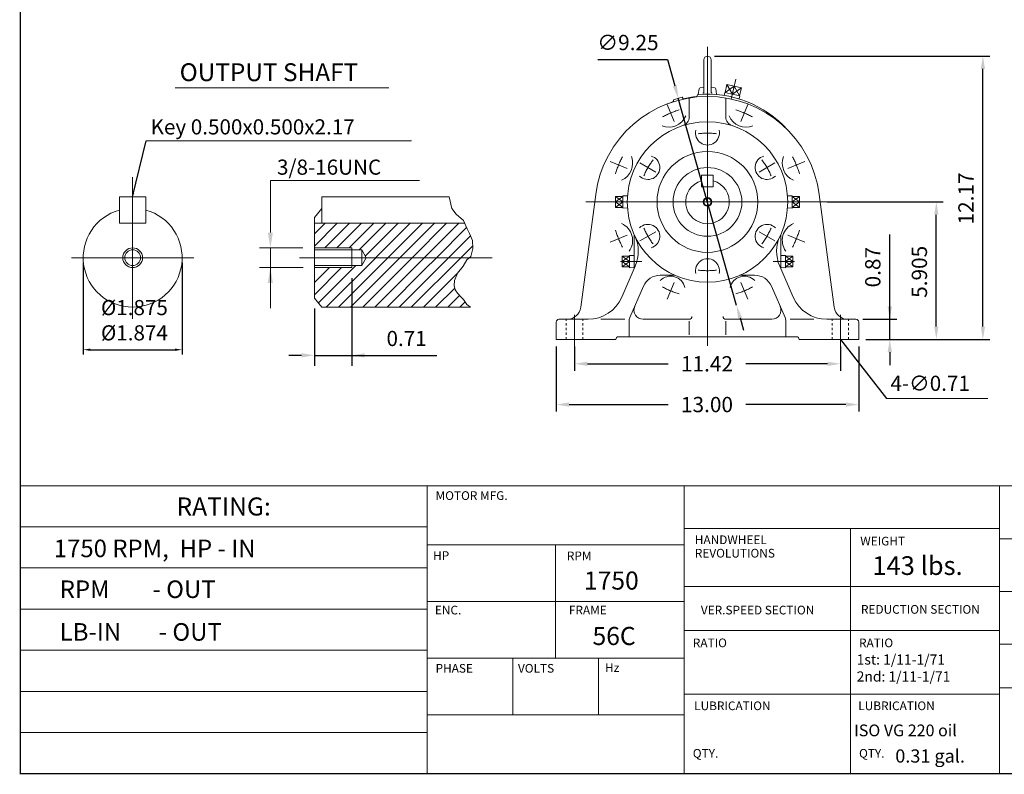
# Model space of a CAD drawing. Units: inches. Extents: x -37.2 to 37.2, y -27.5 to 27.5.
# Drawn here: x -37.2 to 5.1, y -27.5 to 4.9 of the extents above; entities that cross this region are included whole.
import ezdxf

# ---------------------------------------------------------------- set-up
doc = ezdxf.new("R2010")
doc.units = ezdxf.units.IN
doc.header["$MEASUREMENT"] = 0
doc.linetypes.add('CENTER', pattern=[19.4, 13, -2.1, 2.2, -2.1])
doc.linetypes.add('HIDDEN', pattern=[0.375, 0.25, -0.125])
doc.layers.get('0').update_dxf_attribs({"lineweight": 0})
doc.layers.get('DEFPOINTS').update_dxf_attribs({"lineweight": 0})
doc.layers.add('1', color=7, linetype='Continuous', lineweight=0)
doc.styles.get("Standard").update_dxf_attribs({"font": 'ROMAND.SHX'})
doc.dimstyles.get("Standard").update_dxf_attribs({"dimtxt": 0.185806, "dimasz": 0.18, "dimexe": 0.18, "dimexo": 0.0625, "dimgap": 0.09, "dimtad": 0, "dimtih": 1, "dimtoh": 1, "dimdec": 4, "dimrnd": 1e-07, "dimzin": 0, "dimdsep": 46, "dimtxsty": 'Standard', "dimcen": 0.09, "dimadec": 4, "dimazin": 0, "dimtfac": 1, "dimtdec": 4, "dimtofl": 0, "dimtmove": 0, "dimatfit": 3, "dimfxl": 0, "dimtolj": 1, "dimtzin": 0, "dimarcsym": 0})

# ---------------------------------------------------------------- blocks, each defined once
blk = doc.blocks.new('*D34')
at = {"color": 7, "linetype": 'Continuous', "lineweight": -2}
for p, q in [((-7.392, 3.317), (4.437, 3.317)), ((4.137, -8.298), (4.137, 2.767)), ((-0.896, -8.848), (4.437, -8.848))]:
    blk.add_line(p, q, dxfattribs=at)
at = {"color": 7}
for points in [[(4.229, 2.767), (4.045, 2.767), (4.137, 3.317)], [(4.045, -8.298), (4.229, -8.298), (4.137, -8.848)]]:
    blk.add_solid(points, dxfattribs=at)
at = {"layer": 'DEFPOINTS', "color": 0}
for p in [(-7.692, 3.317), (4.865, 3.317), (-1.196, -8.848)]:
    blk.add_point(p, dxfattribs=at)
at = {"color": 7, "insert": (3.409, -2.795), "char_height": 0.6561, "attachment_point": 5, "rotation": 90}
blk.add_mtext('\\A1;12.17', dxfattribs=at)
blk = doc.blocks.new('*D35')
at = {"color": 7, "linetype": 'Continuous', "lineweight": -2}
for p, q in [((0.137, -7.982), (0.137, -4.345)), ((0.137, -7.432), (0.137, -6.882)), ((-1.014, -7.982), (0.437, -7.982)), ((0.137, -8.848), (0.137, -7.982)), ((-0.896, -8.848), (0.437, -8.848)), ((0.137, -9.398), (0.137, -9.948))]:
    blk.add_line(p, q, dxfattribs=at)
at = {"color": 7}
for points in [[(0.045, -7.432), (0.229, -7.432), (0.137, -7.982)], [(0.229, -9.398), (0.045, -9.398), (0.137, -8.848)]]:
    blk.add_solid(points, dxfattribs=at)
at = {"layer": 'DEFPOINTS', "color": 0}
for p in [(-1.314, -7.982), (0.865, -7.982), (-1.196, -8.848)]:
    blk.add_point(p, dxfattribs=at)
at = {"color": 7, "insert": (-0.591, -5.745), "char_height": 0.6561, "attachment_point": 5, "rotation": 90}
blk.add_mtext('\\A1;0.87', dxfattribs=at)
blk = doc.blocks.new('*D37')
at = {"color": 7, "linetype": 'Continuous', "lineweight": -2}
for p, q in [((-13.401, -9.148), (-13.401, -10.195)), ((-1.984, -9.148), (-1.984, -10.195)), ((-12.851, -9.895), (-9.378, -9.895)), ((-2.534, -9.895), (-6.048, -9.895))]:
    blk.add_line(p, q, dxfattribs=at)
at = {"color": 7}
for points in [[(-12.851, -9.804), (-12.851, -9.987), (-13.401, -9.895)], [(-2.534, -9.987), (-2.534, -9.804), (-1.984, -9.895)]]:
    blk.add_solid(points, dxfattribs=at)
at = {"layer": 'DEFPOINTS', "color": 0}
for p in [(-13.401, -8.848), (-1.984, -8.848), (-1.984, -10.623)]:
    blk.add_point(p, dxfattribs=at)
at = {"color": 7, "insert": (-7.713, -9.895), "char_height": 0.6561, "attachment_point": 5}
blk.add_mtext('\\A1;11.42', dxfattribs=at)
blk = doc.blocks.new('*D39')
at = {"color": 7, "linetype": 'Continuous', "lineweight": -2}
for p, q in [((-14.188, -9.148), (-14.188, -11.945)), ((-1.196, -9.148), (-1.196, -11.945)), ((-13.638, -11.645), (-9.378, -11.645)), ((-1.746, -11.645), (-6.048, -11.645))]:
    blk.add_line(p, q, dxfattribs=at)
at = {"color": 7}
for points in [[(-13.638, -11.554), (-13.638, -11.737), (-14.188, -11.645)], [(-1.746, -11.737), (-1.746, -11.554), (-1.196, -11.645)]]:
    blk.add_solid(points, dxfattribs=at)
at = {"layer": 'DEFPOINTS', "color": 0}
for p in [(-14.188, -8.848), (-1.196, -8.848), (-1.196, -12.373)]:
    blk.add_point(p, dxfattribs=at)
at = {"color": 7, "insert": (-7.713, -11.645), "char_height": 0.6561, "attachment_point": 5}
blk.add_mtext('\\A1;13.00', dxfattribs=at)
blk = doc.blocks.new('*D42')
at = {"color": 7, "linetype": 'Continuous', "lineweight": -2}
for p, q in [((-2.549, -2.943), (2.437, -2.943)), ((2.137, -8.298), (2.137, -3.493)), ((-0.896, -8.848), (2.437, -8.848))]:
    blk.add_line(p, q, dxfattribs=at)
at = {"color": 7}
for points in [[(2.229, -3.493), (2.045, -3.493), (2.137, -2.943)], [(2.045, -8.298), (2.229, -8.298), (2.137, -8.848)]]:
    blk.add_solid(points, dxfattribs=at)
at = {"layer": 'DEFPOINTS', "color": 0}
for p in [(-2.849, -2.943), (2.865, -2.943), (-1.196, -8.848)]:
    blk.add_point(p, dxfattribs=at)
at = {"color": 7, "insert": (1.409, -5.945), "char_height": 0.6561, "attachment_point": 5, "rotation": 90}
blk.add_mtext('\\A1;5.905', dxfattribs=at)
blk = doc.blocks.new('*D43')
at = {"color": 7, "linetype": 'Continuous', "lineweight": -2}
for p, q in [((-12.404, 3.175), (-9.411, 3.175)), ((-9.411, 3.175), (-9.092, 2.04)), ((-6.441, -7.396), (-8.944, 1.511)), ((-6.292, -7.926), (-6.143, -8.455))]:
    blk.add_line(p, q, dxfattribs=at)
at = {"color": 7}
for points in [[(-9.181, 2.015), (-9.004, 2.065), (-8.944, 1.511)], [(-6.204, -7.901), (-6.38, -7.951), (-6.441, -7.396)]]:
    blk.add_solid(points, dxfattribs=at)
at = {"layer": 'DEFPOINTS', "color": 0}
for p in [(-8.944, 1.511), (-6.441, -7.396)]:
    blk.add_point(p, dxfattribs=at)
at = {"color": 7, "insert": (-11.108, 3.903), "char_height": 0.6561, "attachment_point": 5}
blk.add_mtext('\\A1;∅9.25', dxfattribs=at)
blk = doc.blocks.new('*D46')
at = {"color": 7, "linetype": 'Continuous', "lineweight": -2}
for p, q in [((-22.967, -6.215), (-22.967, -9.982)), ((-24.576, -7.522), (-24.576, -9.982)), ((-25.126, -9.532), (-25.676, -9.532)), ((-24.576, -9.532), (-22.967, -9.532)), ((-22.967, -9.532), (-19.316, -9.532)), ((-22.417, -9.532), (-21.867, -9.532))]:
    blk.add_line(p, q, dxfattribs=at)
at = {"color": 7}
for points in [[(-25.126, -9.624), (-25.126, -9.441), (-24.576, -9.532)], [(-22.417, -9.441), (-22.417, -9.624), (-22.967, -9.532)]]:
    blk.add_solid(points, dxfattribs=at)
at = {"layer": 'DEFPOINTS', "color": 0}
for p in [(-22.967, -5.765), (-24.576, -7.072), (-22.967, -10.258)]:
    blk.add_point(p, dxfattribs=at)
at = {"color": 7, "insert": (-20.614, -8.807), "char_height": 0.6503, "attachment_point": 5}
blk.add_mtext('\\A1;0.71', dxfattribs=at)
blk = doc.blocks.new('*D56')
at = {"layer": '1', "color": 7, "linetype": 'Continuous', "lineweight": -2}
for p, q in [((-34.503, -5.538), (-34.503, -9.49)), ((-30.255, -5.538), (-30.255, -9.49)), ((-34.203, -9.29), (-30.555, -9.29))]:
    blk.add_line(p, q, dxfattribs=at)
at = {"layer": '1', "color": 7}
for points in [[(-34.203, -9.24), (-34.203, -9.34), (-34.503, -9.29)], [(-30.555, -9.34), (-30.555, -9.24), (-30.255, -9.29)]]:
    blk.add_solid(points, dxfattribs=at)
at = {"layer": 'DEFPOINTS', "color": 0}
for p in [(-34.503, -5.338), (-30.255, -5.338), (-30.255, -10.4)]:
    blk.add_point(p, dxfattribs=at)
at = {"layer": '1', "color": 7, "insert": (-32.304, -8.023), "char_height": 0.65032, "attachment_point": 5}
blk.add_mtext('\\A1;%%c1.875^M^J%%c1.874', dxfattribs=at)

msp = doc.modelspace()

# ---------------------------------------------------------------- linework, layer by layer
at = {"color": 7, "linetype": 'Continuous'}
for p, q in [((-7.69219, 3.71821), (-7.69219, -9.12321)), ((-7.84967, 3.15949), (-7.84967, 1.7776)), ((-7.53471, 3.15949), (-7.53471, 1.7776)), ((-8.04418, 1.91966), (-8.08589, 1.68312)), ((-7.84967, 1.98819), (-8.00662, 1.95784)), ((-7.53471, 1.98819), (-7.37776, 1.95784)), ((-7.3402, 1.91966), (-7.29849, 1.68311)), ((-6.95003, 1.76073), (-6.97645, 1.62741)), ((-6.29731, 1.61004), (-6.95003, 1.76073)), ((-6.85358, 2.10211), (-6.93329, 1.75687)), ((-6.93329, 1.75687), (-6.54397, 2.03064)), ((-6.23435, 1.95916), (-6.85358, 2.10212)), ((-6.85358, 2.10212), (-6.62367, 1.68539)), ((-6.62367, 1.68539), (-6.54397, 2.03064)), ((-6.23435, 1.95915), (-6.62367, 1.68539)), ((-6.31406, 1.61391), (-6.54397, 2.03064)), ((-6.23435, 1.95915), (-6.31406, 1.61391)), ((-9.15534, 1.44562), (-9.14854, 1.36485)), ((-8.77685, 1.55417), (-8.73993, 1.48233)), ((-8.47959, 1.52024), (-8.47959, 0.70949)), ((-8.12524, 1.66281), (-8.14881, 1.58139)), ((-8.08589, 1.68311), (-8.08589, 1.66633)), ((-7.29849, 1.68311), (-7.29849, 1.66633)), ((-6.90479, 1.52024), (-6.90479, 0.70949)), ((-6.29731, 1.61004), (-6.33201, 1.47863)), ((-32.37935, -7.96274, 0.01562), (-32.37935, -1.88242, 0.01562)), ((-26.46613, -4.25988, 0.01562), (-26.46613, -2.02384, 0.01562)), ((-26.46613, -2.02384, 0.01562), (-20.06447, -2.02384, 0.01562)), ((-7.44219, -1.78931), (-7.94219, -1.78931)), ((-7.94219, -1.78931), (-7.94219, -2.28931)), ((-7.44219, -1.78931), (-7.44219, -2.28931)), ((-7.44219, -2.28931), (-7.94219, -2.28931)), ((-13.13594, -7.46935), (-12.49263, -2.62088)), ((-12.91762, -2.94286), (-2.1992, -2.94286)), ((-11.64848, -2.94286), (-11.33352, -2.70862)), ((-11.64848, -2.70862), (-11.33352, -2.94286)), ((-11.64848, -2.70862), (-11.33352, -2.70862)), ((-11.64848, -3.1771), (-11.64848, -2.70862)), ((-11.64848, -2.94286), (-11.33352, -3.1771)), ((-11.33352, -2.94286), (-11.64848, -3.1771)), ((-11.33352, -2.94286), (-11.64848, -2.94286)), ((-11.33352, -2.67767), (-11.12733, -2.68411)), ((-11.33352, -3.20806), (-11.33352, -2.67767)), ((-4.05086, -2.67767), (-4.25705, -2.68411)), ((-4.05086, -3.20806), (-4.05086, -2.67767)), ((-3.7359, -2.70862), (-4.05086, -2.70862)), ((-3.7359, -2.70862), (-4.05086, -2.94286)), ((-3.7359, -2.94286), (-4.05086, -2.70862)), ((-4.05086, -2.94286), (-3.7359, -2.94286)), ((-4.05086, -2.94286), (-3.7359, -3.1771)), ((-3.7359, -2.94286), (-4.05086, -3.1771)), ((-3.7359, -3.1771), (-3.7359, -2.70862)), ((-2.24844, -7.46935), (-2.89175, -2.62088)), ((-11.64848, -3.1771), (-11.33352, -3.1771)), ((-11.33352, -3.20806), (-11.12733, -3.20161)), ((-4.05086, -3.20806), (-4.25705, -3.20161)), ((-3.7359, -3.1771), (-4.05086, -3.1771)), ((-10.84179, -4.33828), (-10.84179, -5.8132)), ((-4.54259, -4.33828), (-4.54259, -5.8132)), ((-25.07798, -4.91599, 0.01562), (-26.92541, -4.91599, 0.01562)), ((-26.46613, -7.50542, 0.01562), (-26.46613, -4.91599, 0.01562)), ((-22.34629, -5.34037, -0.07813), (-22.54251, -5.00051, -0.07813)), ((-35.0038, -5.33829, 0.01562), (-29.75491, -5.33829, 0.01562)), ((-16.93412, -5.33898, 0.01562), (-25.21703, -5.34073, 0.01562)), ((-22.5425, -5.68022, -0.07813), (-22.34629, -5.34037, -0.07813)), ((-11.03824, -5.26767), (-11.3532, -5.50191)), ((-11.03824, -5.50191), (-11.3532, -5.26767)), ((-11.3532, -5.26767), (-11.03824, -5.26767)), ((-11.3532, -5.73615), (-11.3532, -5.26767)), ((-11.03824, -5.23672), (-10.84179, -5.24286)), ((-11.03824, -5.76711), (-11.03824, -5.23672)), ((-4.34613, -5.23672), (-4.54259, -5.24286)), ((-4.34613, -5.76711), (-4.34613, -5.23672)), ((-4.03117, -5.26767), (-4.34613, -5.26767)), ((-4.34613, -5.50191), (-4.03117, -5.26767)), ((-4.34613, -5.26767), (-4.03117, -5.50191)), ((-4.03117, -5.73615), (-4.03117, -5.26767)), ((-25.06327, -5.7653, 0.01562), (-26.93897, -5.7653, 0.01562)), ((-11.37497, -7.03537), (-10.79404, -5.69934)), ((-11.3532, -5.50191), (-11.03824, -5.73615)), ((-11.03825, -5.50191), (-11.3532, -5.73615)), ((-11.3532, -5.50191), (-11.03824, -5.50191)), ((-11.3532, -5.73615), (-11.03824, -5.73615)), ((-11.03824, -5.76711), (-10.84179, -5.76097)), ((-4.00941, -7.03537), (-4.59033, -5.69934)), ((-4.34613, -5.76711), (-4.54259, -5.76097)), ((-4.03117, -5.50191), (-4.34613, -5.50191)), ((-4.34613, -5.50191), (-4.03117, -5.73615)), ((-4.03117, -5.50191), (-4.34613, -5.73615)), ((-4.03117, -5.73615), (-4.34613, -5.73615)), ((-9.0876, -6.09246), (-9.71757, -6.09246)), ((-6.29677, -6.09246), (-5.66681, -6.09246)), ((-11.02419, -7.90713), (-10.44101, -6.56589)), ((-4.36018, -7.90713), (-4.94337, -6.56589)), ((-14.07013, -7.98222), (-12.81915, -7.98222)), ((-12.2672, -7.98222), (-11.24358, -7.98222)), ((-10.45635, -7.98222), (-8.47959, -7.98222)), ((-4.92802, -7.98222), (-6.90479, -7.98222)), ((-3.11718, -7.98222), (-4.1408, -7.98222)), ((-1.31425, -7.98222), (-2.56522, -7.98222)), ((-14.18824, -8.84836), (-14.18824, -8.10033)), ((-11.05685, -8.06411), (-11.05685, -8.73025)), ((-8.47959, -8.06096), (-8.47959, -8.65151)), ((-6.90479, -8.06096), (-6.90479, -8.65151)), ((-4.32753, -8.06411), (-4.32753, -8.73025)), ((-1.19614, -8.84836), (-1.19614, -8.10033)), ((-14.18824, -8.84836), (-11.62919, -8.84836)), ((-3.8733, -8.73025), (-11.51108, -8.73025)), ((-1.19614, -8.84836), (-3.75519, -8.84836)), ((-0.00701, -11.38703, 0.0625), (4.34847, -11.38703, 0.0625))]:
    msp.add_line(p, q, dxfattribs=at)
at = {"color": 7, "linetype": 'CENTER'}
for p, q in [((-6.47459, 2.33115), (-6.67371, 1.46865)), ((-9.12349, 0.51258), (-9.42481, 1.24005)), ((-6.2609, 0.51258), (-5.95957, 1.24005)), ((-11.14764, -1.51158), (-11.87511, -1.21025)), ((-4.23674, -1.51157), (-3.50928, -1.21024)), ((-9.90839, -1.66334), (-10.5903, -1.26964)), ((-5.47599, -1.66334), (-4.79408, -1.26964)), ((-9.90839, -4.22239), (-10.5903, -4.61609)), ((-5.47599, -4.22239), (-4.79408, -4.61609)), ((-11.14763, -4.37416), (-11.8751, -4.67549)), ((-4.23677, -4.37417), (-3.5093, -4.6755)), ((-10.50904, -5.50191), (-11.43234, -5.50191)), ((-4.87533, -5.50191), (-3.95204, -5.50191)), ((-9.12348, -6.3983), (-9.42481, -7.12577)), ((-6.26091, -6.3983), (-5.95959, -7.12577))]:
    msp.add_line(p, q, dxfattribs=at)
at = {"color": 7}
for p, q in [((-30.55498, 1.95429), (-21.38294, 1.95429)), ((-32.9458, -2.72469, 0.01562), (-31.81293, -2.72469, 0.01562)), ((-32.94578, -3.85754, 0.01562), (-32.94578, -2.72469, 0.01562)), ((-31.81293, -2.72469, 0.01562), (-31.81293, -3.85754, 0.01562)), ((-24.24865, -3.85754, 0.01562), (-24.24833, -2.72469, 0.01562)), ((-24.24833, -2.72469, 0.01562), (-18.78655, -2.72469, 0.01562)), ((-18.67148, -3.23047, 0.01562), (-18.78655, -2.72469, 0.01562)), ((-24.24856, -3.21881, 0.01562), (-24.57556, -3.60908, 0.01562)), ((-18.67148, -3.23047, 0.01562), (-18.48885, -3.46701, 0.01562)), ((-24.57556, -3.60908, 0.01562), (-24.57556, -7.07212, 0.01562)), ((-18.48885, -3.46701, 0.01562), (-18.16342, -3.73799, 0.01562)), ((-18.16342, -3.73799, 0.01562), (-18.01426, -4.10381, 0.01562)), ((-32.94578, -3.85754, 0.01562), (-31.81293, -3.85754, 0.01562)), ((-24.57556, -4.84138, 0.01562), (-23.59173, -3.85754, 0.01562)), ((-24.57556, -4.31944, 0.01562), (-24.11366, -3.85754, 0.01562)), ((-24.57556, -3.85754, 0.01562), (-18.11467, -3.85754, 0.01562)), ((-24.12831, -4.9159, 0.01562), (-23.06979, -3.85754, 0.01562)), ((-23.60645, -4.91496, 0.01562), (-22.54786, -3.85754, 0.01562)), ((-23.08407, -4.91555, 0.01562), (-22.02593, -3.85754, 0.01562)), ((-22.64727, -5.00048, 0.01562), (-21.50399, -3.85754, 0.01562)), ((-22.38952, -5.26529, 0.01562), (-20.98206, -3.85754, 0.01562)), ((-21.94367, -5.34004, 0.01562), (-20.46013, -3.85754, 0.01562)), ((-21.42059, -5.33993, 0.01562), (-19.93819, -3.85754, 0.01562)), ((-20.89854, -5.33982, 0.01562), (-19.41626, -3.85754, 0.01562)), ((-20.3765, -5.33971, 0.01562), (-18.89433, -3.85754, 0.01562)), ((-19.85445, -5.3396, 0.01562), (-18.3724, -3.85754, 0.01562)), ((-19.33241, -5.33949, 0.01562), (-18.03815, -4.04522, 0.01562)), ((-18.01426, -4.10381, 0.01562), (-17.90578, -4.29349, 0.01562)), ((-18.81037, -5.33938, 0.01562), (-17.86601, -4.39502, 0.01562)), ((-17.90578, -4.29349, 0.01562), (-17.78374, -4.60511, 0.01562)), ((-17.78374, -4.60511, 0.01562), (-17.77018, -4.94383, 0.01562)), ((-24.57596, -4.91555, -0.07813), (-22.96732, -4.91555, -0.07813)), ((-24.57596, -5.00051, -0.07813), (-22.54251, -5.00051, -0.07813)), ((-22.96732, -5.76518, -0.07813), (-22.96732, -4.91555, -0.07813)), ((-22.5425, -5.68022, -0.07813), (-22.5425, -5.00051, -0.07813)), ((-18.28832, -5.33927, 0.01562), (-17.7749, -4.82585, 0.01562)), ((-17.77018, -4.94383, 0.01562), (-17.85154, -5.28255, 0.01562)), ((-24.06497, -7.46238, 0.01562), (-21.9422, -5.34004, 0.01562)), ((-23.54304, -7.46238, 0.01562), (-21.42059, -5.33993, 0.01562)), ((-23.02111, -7.46238, 0.01562), (-20.89854, -5.33982, 0.01562)), ((-22.49917, -7.46238, 0.01562), (-20.3765, -5.33971, 0.01562)), ((-21.97724, -7.46238, 0.01562), (-19.85445, -5.3396, 0.01562)), ((-20.93338, -7.46238, 0.01562), (-18.81037, -5.33938, 0.01562)), ((-20.41144, -7.46238, 0.01562), (-18.28832, -5.33927, 0.01562)), ((-19.84018, -5.84726, 0.01562), (-19.33241, -5.33949, 0.01562)), ((-18.02782, -5.43159, 0.01562), (-18.19054, -5.70256, 0.01562)), ((-17.85154, -5.28255, 0.01562), (-18.02782, -5.43159, 0.01562)), ((-24.57596, -5.68022, -0.07813), (-22.5425, -5.68022, -0.07813)), ((-24.57596, -5.76518, -0.07813), (-22.96732, -5.76518, -0.07813)), ((-24.57556, -6.40718, 0.01562), (-23.93014, -5.76526, 0.01562)), ((-24.57556, -6.92911, 0.01562), (-23.41299, -5.76573, 0.01562)), ((-24.40281, -7.27829, 0.01562), (-22.8055, -5.68033, 0.01562)), ((-21.45531, -7.46238, 0.01562), (-19.84211, -5.84919, 0.01562)), ((-18.19054, -5.70256, 0.01562), (-18.43461, -6.00063, 0.01562)), ((-19.88951, -7.46238, 0.01562), (-18.43903, -6.0119, 0.01562)), ((-18.55665, -6.31226, 0.01562), (-18.57021, -6.52904, 0.01562)), ((-18.43461, -6.00063, 0.01562), (-18.55665, -6.31226, 0.01562)), ((-19.36758, -7.46238, 0.01562), (-18.5462, -6.64101, 0.01562)), ((-18.57021, -6.52904, 0.01562), (-18.52953, -6.71872, 0.01562)), ((-18.52953, -6.71872, 0.01562), (-18.43461, -6.85421, 0.01562)), ((-24.24856, -7.46238, 0.01562), (-24.57556, -7.07212, 0.01562)), ((-18.84564, -7.46238, 0.01562), (-18.33994, -6.95668, 0.01562)), ((-18.43461, -6.85421, 0.01562), (-18.2719, -7.03034, 0.01562)), ((-18.2719, -7.03034, 0.01562), (-18.16342, -7.13873, 0.01562)), ((-18.16342, -7.13873, 0.01562), (-18.02782, -7.34196, 0.01562)), ((-17.87286, -7.46238, 0.01562), (-24.24856, -7.46238, 0.01562)), ((-18.32371, -7.46238, 0.01562), (-18.09804, -7.23672, 0.01562)), ((-18.02782, -7.34196, 0.01562), (-17.87286, -7.46238, 0.01562))]:
    msp.add_line(p, q, dxfattribs=at)
at = {"color": 7, "linetype": 'ByBlock'}
msp.add_line((-20.4, -0.32578, 0), (-31.80229, -0.32578, 0), dxfattribs=at)
at = {"color": 7, "linetype": 'HIDDEN', "ltscale": 0.02}
for p, q in [((-13.75517, -8.84836), (-13.75517, -7.98222)), ((-13.04651, -8.84836), (-13.04651, -7.98222)), ((-2.33787, -8.84836), (-2.33787, -7.98222)), ((-1.62921, -8.84836), (-1.62921, -7.98222))]:
    msp.add_line(p, q, dxfattribs=at)
at = {"color": 7, "linetype": 'Continuous', "ltscale": 0.02}
for p, q in [((-13.40084, -9.19525), (-13.40084, -7.78537)), ((-1.98354, -9.22528), (-1.98354, -7.78537))]:
    msp.add_line(p, q, dxfattribs=at)
for p, q in [((-37.20635, -15.12989, 0), (37.20635, -15.12989, 0)), ((-19.73554, -15.12989, 0), (-19.73554, -27.50034, 0)), ((-8.69092, -15.12989, 0), (-8.69092, -27.50034, 0)), ((4.853, -15.12989, 0), (4.853, -27.50034, 0)), ((-37.20635, -16.89703, 0), (-19.73554, -16.89703, 0)), ((-8.69092, -16.96849, 0), (4.853, -16.96849, 0)), ((-1.55199, -16.96849, 0), (-1.55199, -27.50034, 0)), ((-19.73554, -17.66411, 0), (-8.69092, -17.66411, 0)), ((-14.21323, -17.66411, 0), (-14.21323, -22.54299, 0)), ((4.853, -17.40998, 0), (14.9848, -17.40998, 0)), ((-37.20635, -18.66417, 0), (-19.73554, -18.66417, 0)), ((-8.69092, -19.46533, 0), (4.853, -19.46533, 0)), ((4.853, -19.67471, 0), (14.9848, -19.67471, 0)), ((-19.73554, -20.10355, 0), (-8.69092, -20.10355, 0)), ((-37.20635, -20.43131, 0), (-19.73554, -20.43131, 0)), ((-8.69092, -21.35463, 0), (4.853, -21.35463, 0)), ((4.853, -21.93945, 0), (14.9848, -21.93945, 0)), ((-37.20635, -22.19845, 0), (-19.73554, -22.19845, 0)), ((-37.20635, -22.19845, 0), (-19.73554, -22.19845, 0)), ((-19.73554, -22.54299, 0), (-8.69092, -22.54299, 0)), ((-16.05411, -22.54299, 0), (-16.05411, -24.97434, 0)), ((-12.37252, -22.54299, 0), (-12.37252, -24.97434, 0)), ((-37.20635, -23.96559, 0), (-19.73554, -23.96559, 0)), ((-8.69092, -24.08378, 0), (4.853, -24.08378, 0)), ((4.853, -23.80715, 0), (37.20635, -23.80715, 0)), ((-19.73554, -24.97434, 0), (-8.69092, -24.97434, 0)), ((-37.20635, -25.73273, 0), (-19.73554, -25.73273, 0))]:
    msp.add_line(p, q)
at = {"lineweight": 120, "const_width": 0.05, "elevation": 0}
msp.add_lwpolyline([(-37.20635, 27.50034), (37.20635, 27.50034), (37.20635, -27.50034), (-37.20635, -27.50034)], close=True, dxfattribs=at)
at = {"color": 7, "linetype": 'Continuous'}
for radius in [3.44488, 2.16535, 1.47637, 0.1875, 0.15748]:
    msp.add_circle((-7.69219, -2.94286), radius, dxfattribs=at)
at = {"color": 7, "lineweight": 0}
for radius in [0.42482, 0.33986]:
    msp.add_circle((-32.37935, -5.33829, 0.01562), radius, dxfattribs=at)
at = {"color": 7, "linetype": 'Continuous'}
for centre, radius, start, end in [((-7.69219, 3.15949), 0.15748, 0, 179.999964), ((-7.99765, 1.91146), 0.04724, 100.941911, 169.999966), ((-7.89691, 1.7776), 0.04724, -90.000037, 0), ((-7.48746, 1.7776), 0.04724, 179.999978, 270.000032), ((-7.38672, 1.91146), 0.04724, 10.000001, 79.058053), ((-7.69219, -3.25782), 4.84251, 7.558076, 172.441923), ((-7.69219, -2.94286), 4.54724, 108.679422, 111.044601), ((-7.69219, -2.94286), 4.62598, 103.561159, 108.43887), ((-7.69219, -2.94286), 4.54724, 95.763227, 103.319589), ((-7.69219, -2.94286), 4.62598, 42.031792, 95.371741), ((-9.34947, 1.05818), 0.7874, -111.803428, -23.19656), ((-8.87329, 0.70949), 0.3937, -72.079888, 0), ((-6.51109, 0.70949), 0.3937, 179.999978, 252.079883), ((-6.0349, 1.05818), 0.7874, -156.803439, -68.196563), ((-7.69219, 0.00989), 0.51181, 165.541014, 374.459029), ((-11.69323, -1.28557), 0.7874, -66.803451, 21.803434), ((-10.24934, -1.46649), 0.51181, -134.45894, 74.45885), ((-5.13503, -1.46649), 0.51181, 105.541169, 314.458901), ((-3.69114, -1.28557), 0.7874, 158.196566, 246.803452), ((-7.69219, -2.94286), 0.9375, 105.46601, 434.533982), ((-11.69323, -4.60015), 0.7874, -35.803432, 66.803437), ((-10.24934, -4.41924), 0.51181, -74.458863, 134.45894), ((-5.13503, -4.41924), 0.51181, 45.541075, 254.458831), ((-3.69114, -4.60015), 0.7874, 113.196561, 215.803437), ((-12.23823, -5.07139), 1.5748, -23.49999, 25.089739), ((-3.14615, -5.07139), 1.5748, 154.910261, 203.499985), ((-7.69219, -5.89561), 0.51181, -14.45902, 194.458986), ((-9.71891, -6.87986), 0.7874, 90, 156.500002), ((-9.27414, -6.76204), 0.62992, 13.629788, 135.370292), ((-6.11023, -6.76204), 0.62992, 44.629713, 166.370212), ((-5.66546, -6.87986), 0.7874, 23.5, 90.000003), ((-12.81915, -6.40742), 1.5748, -90, -23.5), ((-2.56522, -6.40742), 1.5748, -156.500002, -90.000003), ((-13.72136, -7.39167), 0.59055, -90, -7.55808), ((-10.45635, -7.58852), 0.3937, 156.500002, 269.999997), ((-4.92802, -7.58852), 0.3937, -90, 23.5), ((-1.66302, -7.39167), 0.59055, -172.441923, -90.000003), ((-14.07013, -8.10033), 0.11811, 90.000016, 179.999964), ((-10.66315, -8.06411), 0.3937, 156.500002, 180.000009), ((-8.47959, -7.86411), 0.11811, -90, 0.000009), ((-6.90479, -7.86411), 0.11811, 179.999991, 269.999997), ((-4.72123, -8.06411), 0.3937, 0, 23.5), ((-1.31425, -8.10033), 0.11811, 0.000036, 89.999982), ((-11.51108, -8.84836), 0.11811, 90.000016, 179.999964), ((-3.8733, -8.84836), 0.11811, 0.000036, 89.999982)]:
    msp.add_arc(centre, radius, start, end, dxfattribs=at)
at = {"color": 7, "linetype": 'CENTER'}
for radius, start, end in [(4.13385, 107.041167, 117.958788), (4.13385, 62.041176, 72.958783), (2.95275, 82.35491, 97.645115), (4.13385, 152.041172, 162.958779), (2.95275, 142.354912, 157.64511), (2.95275, 22.354902, 37.6451), (4.13385, 17.041177, 27.958785), (4.13385, -162.958806, -152.041213), (2.95275, -157.645083, -142.354885), (2.95275, -37.64509, -22.35489), (4.13385, -27.958819, -17.04122), (2.95275, -97.645088, -82.35489), (4.13385, -117.958815, -107.041222), (4.13385, -72.958817, -62.041217)]:
    msp.add_arc((-7.69219, -2.94286), radius, start, end, dxfattribs=at)
at = {"color": 7}
msp.add_arc((-32.37935, -5.33829, 0.01562), 2.12409, 105.466098, 434.534057, dxfattribs=at)
at = {"color": 7, "linetype": 'Continuous'}
for points in [[(-26.57548, -4.25988, 0.01562), (-26.35678, -4.25988, 0.01562), (-26.46613, -4.91599, 0.01562)], [(-26.57617, -6.42104, 0.01562), (-26.35747, -6.42104, 0.01562), (-26.46682, -5.76493, 0.01562)]]:
    msp.add_solid(points, dxfattribs=at)
at = {"layer": 'DEFPOINTS', "color": 7, "linetype": 'Continuous'}
for p in [(-33.52447, -3.5493, 0.01562), (-31.1518, -3.60483, 0.01562), (-30.51791, -4.31516, 0.01562), (-26.46613, -4.91599, 0.01562), (-24.57556, -4.67194, 0.01562), (-24.57556, -6.05922, 0.01562), (-34.2408, -6.36142, 0.01562), (-33.60691, -7.07175, 0.01562), (-31.23423, -7.12728, 0.01562), (-24.57556, -6.9871, 0.01562)]:
    msp.add_point(p, dxfattribs=at)

# ---------------------------------------------------------------- texts
at = {"color": 7, "linetype": 'Continuous'}
for s, height, p in [('OUTPUT SHAFT', 0.7676342, (-30.36149, 2.24375)), ('Key 0.500x0.500x2.17', 0.6503226, (-31.60843, -0.04428, 0.01562)), ('3/8-16UNC', 0.650323, (-26.17984, -1.77378, 0.01562)), ('4-∅0.71', 0.650323, (0.16541, -11.05724, -0.0625))]:
    msp.add_text(s, height=height, dxfattribs=at).set_placement(p)
at = {"linetype": 'Continuous'}
for s, height, p in [('RATING:', 0.77648, (-30.4979, -16.41112, 0)), ('MOTOR MFG.', 0.373019, (-19.37014, -15.74149, 0)), ('HANDWHEEL', 0.373019, (-8.23544, -17.6392, 0)), ('WEIGHT', 0.373019, (-1.1288, -17.6967, 0)), ('1750 RPM,  HP - IN', 0.7543793, (-35.76846, -18.19962, 0)), ('HP', 0.373019, (-19.47659, -18.31914, 0)), ('RPM', 0.373019, (-13.73086, -18.32927, 0)), ('REVOLUTIONS', 0.3730188, (-8.23544, -18.21539, 0)), ('143 lbs.', 0.803818, (-0.61139, -18.96347, 0)), ('1750', 0.77648, (-12.99561, -19.59224, 0)), (' RPM        - OUT', 0.7543793, (-35.74226, -19.95394, 0)), ('ENC.', 0.373019, (-19.39891, -20.65827, 0)), ('FRAME', 0.373019, (-13.64454, -20.65827, 0)), ('VER.SPEED SECTION', 0.3730188, (-7.97649, -20.65827, 0)), ('REDUCTION SECTION', 0.3730188, (-1.10002, -20.62952, 0)), (' LB-IN       - OUT', 0.7543793, (-35.74226, -21.78681, 0)), ('56C', 0.77648, (-12.62919, -21.97262, 0)), ('RATIO', 0.373019, (-8.32175, -22.06718, 0)), ('RATIO', 0.373019, (-1.18282, -22.06718, 0)), ('PHASE', 0.373019, (-19.37014, -23.15979, 0)), ('VOLTS', 0.373019, (-15.8312, -23.15979, 0)), ('Hz', 0.373019, (-12.09086, -23.13104, 0)), ('LUBRICATION', 0.3730188, (-8.26421, -24.76997, 0)), ('LUBRICATION', 0.3730188, (-1.21511, -24.76997, 0)), ('ISO VG 220 oil', 0.5053935, (-1.3951, -25.89254, -0.125)), ('QTY.', 0.373019, (-8.32175, -26.81144, 0)), ('QTY.', 0.373019, (-1.18282, -26.81144, 0)), ('0.31 gal.', 0.568568, (0.3751, -27.02342, -0.125))]:
    msp.add_text(s, height=height, dxfattribs=at).set_placement(p)
at = {"color": 7, "insert": (-1.28337, -22.37646, 0), "char_height": 0.4370492, "width": 30, "attachment_point": 1}
msp.add_mtext('1st: 1/11-1/71\\P2nd: 1/11-1/71', dxfattribs=at)

# ---------------------------------------------------------------- dimensions: what is measured, and where the dimension line sits
at = {"color": 7, "linetype": 'Continuous'}
dim = msp.add_diameter_dim_2p(p1=(-6.4408, -7.39636), p2=(-8.94358, 1.51064), dimstyle='Standard', override={"dimtxt": 0.6561, "dimasz": 0.55, "dimexe": 0.3, "dimexo": 0.3, "dimgap": 0.4, "dimtad": 1, "dimdec": 2, "dimclrd": 7, "dimclre": 7, "dimclrt": 7, "dimadec": 2, "dimtdec": 2, "dimtofl": 1}, dxfattribs=at)
dim.commit()
dim.dimension.update_dxf_attribs({"geometry": '*D43', "text_midpoint": (-11.10775, 3.90278, 0)})
for base, p1, p2, angle, override, picture, middle, dimtype in [((4.13687, 3.31697), (-1.19614, -8.84836), (-7.69219, 3.31697), 90, {"dimtxt": 0.6561, "dimasz": 0.55, "dimexe": 0.3, "dimexo": 0.3, "dimgap": 0.4, "dimtad": 1, "dimtih": 0, "dimtoh": 0, "dimdec": 2, "dimclrd": 7, "dimclre": 7, "dimclrt": 7, "dimadec": 2, "dimtdec": 2, "dimtofl": 1}, '*D34', (4.13687, -2.79525), 160), ((2.136866, -2.942862), (-1.196138, -8.84836), (-2.849029, -2.942862), 90, {"dimtxt": 0.6561, "dimasz": 0.55, "dimexe": 0.3, "dimexo": 0.3, "dimgap": 0.4, "dimtad": 1, "dimtih": 0, "dimtoh": 0, "dimdec": 3, "dimclrd": 7, "dimclre": 7, "dimclrt": 7, "dimadec": 3, "dimtdec": 2, "dimtofl": 1}, '*D42', (2.136866, -5.945252), 160), ((0.13687, -7.98222), (-1.19614, -8.84836), (-1.31425, -7.98222), 90, {"dimtxt": 0.6561, "dimasz": 0.55, "dimexe": 0.3, "dimexo": 0.3, "dimgap": 0.4, "dimtad": 1, "dimtih": 0, "dimtoh": 0, "dimdec": 2, "dimclrd": 7, "dimclre": 7, "dimclrt": 7, "dimadec": 2, "dimtdec": 2, "dimtofl": 1}, '*D35', (0.13687, -5.74525), 160), ((-1.98354, -9.89525, 0), (-13.40084, -8.84836, 0), (-1.98354, -8.84836, 0), 0, {"dimtxt": 0.6561, "dimasz": 0.55, "dimexe": 0.3, "dimexo": 0.3, "dimgap": 0.4, "dimtad": 1, "dimdec": 2, "dimclrd": 7, "dimclre": 7, "dimclrt": 7, "dimadec": 2, "dimtdec": 2, "dimtofl": 1}, '*D37', (-7.71313, -9.89525, 0), 161)]:
    dim = msp.add_linear_dim(base=base, p1=p1, p2=p2, angle=angle, dimstyle='Standard', override=override, dxfattribs=at)
    dim.commit()
    dim.dimension.update_dxf_attribs({"geometry": picture, "text_midpoint": middle, "dimtype": dimtype})
dim = msp.add_linear_dim(base=(-22.96732, -9.53237, 0.07812), p1=(-24.57556, -7.07212, 0.07812), p2=(-22.96732, -5.76518, 0.07812), text='0.71', dimstyle='Standard', override={"dimtxt": 0.650323, "dimasz": 0.55, "dimexe": 0.45, "dimexo": 0.45, "dimgap": 0.4, "dimtad": 1, "dimtih": 0, "dimtoh": 0, "dimdec": 2, "dimclrd": 7, "dimclre": 7, "dimclrt": 7, "dimadec": 2, "dimtdec": 2, "dimtofl": 1}, dxfattribs=at)
dim.commit()
dim.dimension.update_dxf_attribs({"geometry": '*D46', "text_midpoint": (-20.61447, -9.53237, 0.07812), "dimtype": 160})
dim = msp.add_linear_dim(base=(-1.19614, -11.64525), p1=(-14.18824, -8.84836), p2=(-1.19614, -8.84836), angle=0, text='13.00', dimstyle='Standard', override={"dimtxt": 0.6561, "dimasz": 0.55, "dimexe": 0.3, "dimexo": 0.3, "dimgap": 0.4, "dimtad": 1, "dimdec": 2, "dimclrd": 7, "dimclre": 7, "dimclrt": 7, "dimadec": 2, "dimtdec": 2, "dimtofl": 1}, dxfattribs=at)
dim.commit()
dim.dimension.update_dxf_attribs({"geometry": '*D39', "text_midpoint": (-7.71313, -11.64525, 0), "dimtype": 161})
at = {"layer": '1', "color": 7, "linetype": 'Continuous'}
dim = msp.add_linear_dim(base=(-30.25526, -9.28991, 0.0625), p1=(-34.50345, -5.33829, 0.0625), p2=(-30.25526, -5.33829, 0.0625), angle=0, text='%%c1.875^M^J%%c1.874', dimstyle='Standard', override={"dimtxt": 0.650323, "dimasz": 0.3, "dimexe": 0.2, "dimexo": 0.2, "dimgap": 0.4, "dimtad": 1, "dimtih": 0, "dimtoh": 0, "dimdec": 3, "dimclrd": 7, "dimclre": 7, "dimclrt": 7, "dimadec": 3, "dimtdec": 2, "dimtofl": 1}, dxfattribs=at)
dim.commit()
dim.dimension.update_dxf_attribs({"geometry": '*D56', "text_midpoint": (-32.30409, -9.28991, 0.0625), "dimtype": 161})

# ---------------------------------------------------------------- leaders
at = {"color": 7, "linetype": 'Continuous'}
for points in [[(-32.37935, -2.72469), (-31.80229, -0.32577)], [(-1.98354, -8.84836), (-0.00701, -11.38703)]]:
    msp.add_leader(points, dimstyle='Standard', override={"dimgap": 0.4}, dxfattribs=at)

doc.saveas('drawing.dxf')
